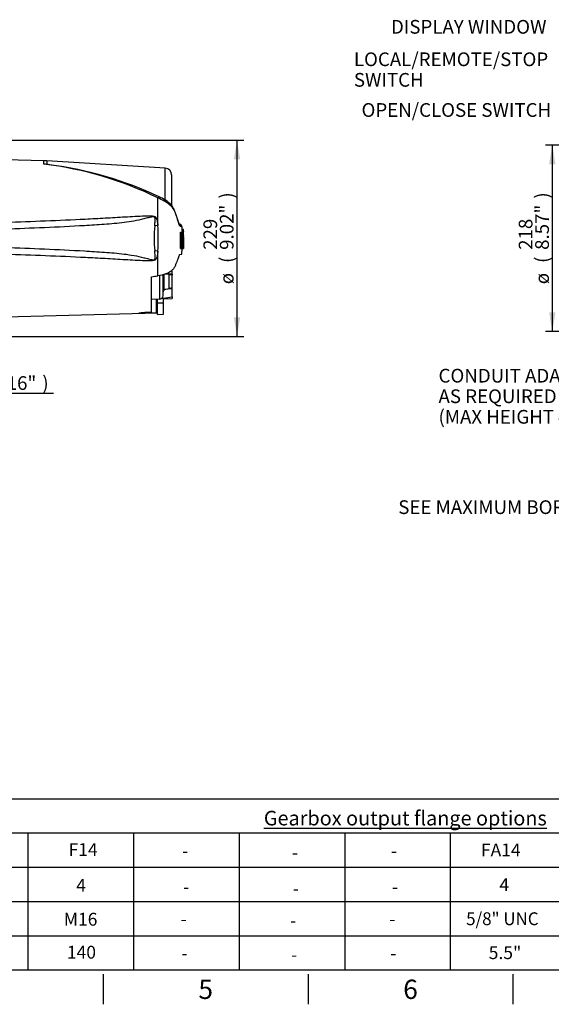
# Paper-space layout 'Sheet1' of a CAD drawing. Units: millimetres. Extents: x 0 to 2970, y 0 to 2100.
# Drawn here: x 924 to 1545, y 35 to 1185 of the extents above; entities that cross this region are included whole.
import ezdxf
from ezdxf.enums import TextEntityAlignment as Align
from ezdxf.lldxf.tags import DXFTag

# ---------------------------------------------------------------- set-up
doc = ezdxf.new("R2010")
doc.units = ezdxf.units.MM
doc.header["$LTSCALE"] = 5
for name, color, linetype in [('Default', 7, 'Continuous'), ('tangent', 7, 'Continuous'), ('TSH-1', 7, 'Continuous'), ('visible', 7, 'Continuous')]:
    doc.layers.add(name, color=color, linetype=linetype)
doc.styles.add('SEACAD_Arial', font='arial.ttf')
tags = doc.linetypes.add('HIDDEN2', pattern=[4.7625, 3.175, -1.5875]).pattern_tags.tags
tags[6:7] = [DXFTag(74, 4), DXFTag(75, 0), DXFTag(340, '0'), DXFTag(46, 0.0), DXFTag(50, 0.0), DXFTag(44, 0.0), DXFTag(45, 0.0)]
tags[4:5] = [DXFTag(74, 4), DXFTag(75, 0), DXFTag(340, '0'), DXFTag(46, 0.0), DXFTag(50, 0.0), DXFTag(44, 0.0), DXFTag(45, 0.0)]
doc.dimstyles.new('ISO-InstDr', dxfattribs={"dimtxt": 16, "dimasz": 22.4, "dimexe": 8, "dimexo": 8, "dimgap": 4, "dimtad": 1, "dimdec": 0, "dimzin": 0, "dimdsep": 46, "dimtxsty": 'SEACAD_Arial', "dimblk1": '_SE_FILLED', "dimblk2": '_SE_FILLED', "dimsah": 1, "dimcen": 8, "dimadec": 0, "dimazin": 0, "dimtfac": 0.5, "dimtofl": 0, "dimtmove": 0, "dimatfit": 3, "dimfxl": 1, "dimtzin": 0, "dimarcsym": 0})

# ---------------------------------------------------------------- blocks, each defined once
blk = doc.blocks.new('SEANNOT_GROUP61')
at = {"layer": 'Default', "color": 7, "linetype": 'Continuous', "style": 'SEACAD_Arial'}
blk.add_text('-', height=15, dxfattribs=at).set_placement((1111.9, 142.1), align=Align.TOP_LEFT)
blk = doc.blocks.new('SEANNOT_GROUP62')
at = {"layer": 'Default', "color": 7, "linetype": 'Continuous', "style": 'SEACAD_Arial'}
blk.add_text('-', height=15, dxfattribs=at).set_placement((1112.9, 102.2), align=Align.TOP_LEFT)
blk = doc.blocks.new('SEANNOT_GROUP63')
at = {"layer": 'Default', "color": 7, "linetype": 'Continuous', "style": 'SEACAD_Arial'}
blk.add_text('-', height=15, dxfattribs=at).set_placement((1113.8, 221.6), align=Align.TOP_LEFT)
blk = doc.blocks.new('SEANNOT_GROUP64')
at = {"layer": 'Default', "color": 7, "linetype": 'Continuous', "style": 'SEACAD_Arial'}
blk.add_text('-', height=15, dxfattribs=at).set_placement((1114.9, 179.6), align=Align.TOP_LEFT)
blk = doc.blocks.new('SEANNOT_GROUP65')
at = {"layer": 'Default', "color": 7, "linetype": 'Continuous', "style": 'SEACAD_Arial'}
blk.add_text('-', height=15, dxfattribs=at).set_placement((1239.9, 140.4), align=Align.TOP_LEFT)
blk = doc.blocks.new('SEANNOT_GROUP66')
at = {"layer": 'Default', "color": 7, "linetype": 'Continuous', "style": 'SEACAD_Arial'}
blk.add_text('-', height=15, dxfattribs=at).set_placement((1240.9, 100.5), align=Align.TOP_LEFT)
blk = doc.blocks.new('SEANNOT_GROUP67')
at = {"layer": 'Default', "color": 7, "linetype": 'Continuous', "style": 'SEACAD_Arial'}
blk.add_text('-', height=15, dxfattribs=at).set_placement((1241.9, 219.8), align=Align.TOP_LEFT)
blk = doc.blocks.new('SEANNOT_GROUP68')
at = {"layer": 'Default', "color": 7, "linetype": 'Continuous', "style": 'SEACAD_Arial'}
blk.add_text('-', height=15, dxfattribs=at).set_placement((1242.9, 177.8), align=Align.TOP_LEFT)
blk = doc.blocks.new('SEANNOT_GROUP69')
at = {"layer": 'Default', "color": 7, "linetype": 'Continuous', "style": 'SEACAD_Arial'}
blk.add_text('-', height=15, dxfattribs=at).set_placement((1355.6, 142.1), align=Align.TOP_LEFT)
blk = doc.blocks.new('SEANNOT_GROUP70')
at = {"layer": 'Default', "color": 7, "linetype": 'Continuous', "style": 'SEACAD_Arial'}
blk.add_text('-', height=15, dxfattribs=at).set_placement((1356.7, 102.2), align=Align.TOP_LEFT)
blk = doc.blocks.new('SEANNOT_GROUP71')
at = {"layer": 'Default', "color": 7, "linetype": 'Continuous', "style": 'SEACAD_Arial'}
blk.add_text('-', height=15, dxfattribs=at).set_placement((1357.6, 221.6), align=Align.TOP_LEFT)
blk = doc.blocks.new('SEANNOT_GROUP72')
at = {"layer": 'Default', "color": 7, "linetype": 'Continuous', "style": 'SEACAD_Arial'}
blk.add_text('-', height=15, dxfattribs=at).set_placement((1358.7, 179.6), align=Align.TOP_LEFT)
blk = doc.blocks.new('SEANNOT_GROUP85')
at = {"layer": 'Default', "color": 7, "linetype": 'Continuous', "style": 'SEACAD_Arial'}
blk.add_text('4', height=15, dxfattribs=at).set_placement((990.1, 181.4), align=Align.TOP_LEFT)
blk = doc.blocks.new('SEANNOT_GROUP86')
at = {"layer": 'Default', "color": 7, "linetype": 'Continuous', "style": 'SEACAD_Arial'}
blk.add_text('M16', height=15, dxfattribs=at).set_placement((975.5, 141.8), align=Align.TOP_LEFT)
blk = doc.blocks.new('SEANNOT_GROUP87')
at = {"layer": 'Default', "color": 7, "linetype": 'Continuous', "style": 'SEACAD_Arial'}
blk.add_text('140', height=15, dxfattribs=at).set_placement((979.1, 103.3), align=Align.TOP_LEFT)
blk = doc.blocks.new('SEANNOT_GROUP88')
at = {"layer": 'Default', "color": 7, "linetype": 'Continuous', "style": 'SEACAD_Arial'}
blk.add_text('F14', height=15, dxfattribs=at).set_placement((981.1, 223.1), align=Align.TOP_LEFT)
blk = doc.blocks.new('SEANNOT_GROUP89')
at = {"layer": 'Default', "color": 7, "linetype": 'Continuous', "style": 'SEACAD_Arial'}
blk.add_text('4', height=15, dxfattribs=at).set_placement((1484.2, 182.1), align=Align.TOP_LEFT)
blk = doc.blocks.new('SEANNOT_GROUP90')
at = {"layer": 'Default', "color": 7, "linetype": 'Continuous', "style": 'SEACAD_Arial', "width": 0.965}
blk.add_text('5/8" UNC', height=15, dxfattribs=at).set_placement((1445.4, 142.4), align=Align.TOP_LEFT)
blk = doc.blocks.new('SEANNOT_GROUP91')
at = {"layer": 'Default', "color": 7, "linetype": 'Continuous', "style": 'SEACAD_Arial'}
blk.add_text('5.5"', height=15, dxfattribs=at).set_placement((1471.7, 102.8), align=Align.TOP_LEFT)
blk = doc.blocks.new('SEANNOT_GROUP92')
at = {"layer": 'Default', "color": 7, "linetype": 'Continuous', "style": 'SEACAD_Arial'}
blk.add_text('FA14', height=15, dxfattribs=at).set_placement((1462.6, 222.7), align=Align.TOP_LEFT)
blk = doc.blocks.new('SE2')
at = {"layer": 'tangent', "color": 7, "linetype": 'Continuous'}
for p, q in [((952.2, 1015.8), (952.2, 1019.8)), ((955.7, 1019.6), (955.7, 1015.6)), ((1093.9, 973.9), (1093.9, 1011.2)), ((1085.4, 944.3), (1085.4, 976.4)), ((1085.4, 944.3), (1081.7, 944)), ((1115, 936.5), (1114.7, 936.5)), ((1115.5, 929.3), (1115.5, 929.3)), ((1085.4, 914.3), (1081.7, 914.6)), ((1085.4, 885.5), (1085.4, 914.3)), ((1087.3, 885.9), (1087.3, 858.3)), ((1092.9, 869.4), (1092.9, 887.2)), ((1102, 886.3), (1098.5, 886.6)), ((1083.8, 842.3), (1083.8, 858.4)), ((1085, 854.1), (1092, 853.9)), ((1070, 841.9), (1071, 842.9)), ((1076.1, 843), (1077, 842.1))]:
    blk.add_line(p, q, dxfattribs=at)
for centre, radius, start, end in [((903.3, 605.1), 413.6, 63.869, 83.1987), ((1056.9, 910.3), 72, 60.4105, 66.6672), ((1040.5, 882), 104.8, 59.7407, 60.2548), ((1073.4, 937.3), 40.4, 46.9975, 60.511), ((1257.7, 929.3), 176.6, 175.2231, 184.7769), ((860.6, 929.3), 225.3, 356.1878, 3.8122), ((1097.3, 897.5), 47.9, 70.0674, 72.1143)]:
    blk.add_arc(centre, radius, start, end, dxfattribs=at)
for centre, major_axis, ratio, start_param, end_param in [((1085.3, 974.5), (-1.44, -3.19), 0.230399, 3.135644, 4.183574), ((1091.7, 971.2), (-1.84, -2.98), 0.077126, 3.142441, 4.142555), ((1092.4, 970.8), (-1.87, -2.96), 0.04916, 3.136182, 4.131974), ((1098.5, 965.7), (-2.68, -2.25), 0.310186, 2.416901, 3.156259)]:
    blk.add_ellipse(centre, major_axis=major_axis, ratio=ratio, start_param=start_param, end_param=end_param, dxfattribs=at)
for points, knots in [([(1112, 943.1), (1111.9, 943.2), (1111.7, 943.3), (1111.4, 943.5), (1111.3, 943.6), (1111.1, 943.8), (1111, 944), (1110.6, 944.8), (1110.2, 945.6), (1109.6, 947.5), (1109.2, 948.7), (1108.6, 950.7), (1108.4, 951.4), (1108, 952.8), (1107.7, 953.5), (1107, 955.7), (1106.5, 957.1), (1105.7, 959.3), (1105.4, 960), (1104.8, 961.4), (1104.5, 962.2), (1103.9, 963.2), (1103.7, 963.5), (1103.2, 964.1), (1102.9, 964.4), (1102.3, 965.2), (1102.1, 965.5), (1101.5, 966.2), (1101.2, 966.5), (1100.9, 966.8)], [0, 0, 0, 0, 0.125, 0.125, 0.1875, 0.1875, 0.25, 0.25, 0.375, 0.375, 0.5, 0.5, 0.5625, 0.5625, 0.625, 0.625, 0.75, 0.75, 0.8125, 0.8125, 0.875, 0.875, 0.90625, 0.90625, 0.9375, 0.9375, 0.96875, 0.96875, 1, 1, 1, 1]), ([(1081.7, 944), (1081.9, 945.9), (1082.1, 947.8), (1082.3, 950.7), (1082.3, 951.7), (1082.1, 953.1), (1082, 953.6), (1081.5, 954.1), (1081.2, 954.2), (1080.8, 954.3), (1080.5, 954.4), (1079.8, 954.4), (1079.3, 954.3), (1078.3, 954.2), (1077.9, 954.1), (1076.4, 953.8), (1075.5, 953.6), (1072.7, 952.9), (1070.8, 952.4), (1065.1, 950.9), (1061.3, 950.1), (1053.7, 948.6), (1049.9, 948.1), (1038.4, 946.7), (1030.6, 946.1), (1015.1, 945), (1007.4, 944.5), (968.6, 942.2), (937.6, 941), (906.6, 939.9)], [0, 0, 0, 0, 0.03125, 0.03125, 0.046875, 0.046875, 0.054687, 0.054687, 0.058594, 0.058594, 0.0625, 0.0625, 0.070312, 0.070312, 0.078125, 0.078125, 0.09375, 0.09375, 0.125, 0.125, 0.1875, 0.1875, 0.25, 0.25, 0.375, 0.375, 0.5, 0.5, 1, 1, 1, 1]), ([(907.6, 948), (938.7, 949.1), (969.7, 950.3), (1008.4, 952.2), (1016.2, 952.6), (1031.6, 953.5), (1039.4, 953.9), (1054.9, 954.8), (1062.6, 955.3), (1072.3, 955.6), (1074.3, 955.6), (1077.2, 955.6), (1078.1, 955.6), (1080.1, 955.4), (1081.1, 955.3), (1082.3, 954.5), (1082.7, 954.2), (1083.2, 953.4), (1083.4, 953), (1084, 951.7), (1084.2, 950.8), (1084.9, 948), (1085.2, 946.2), (1085.4, 944.3)], [0, 0, 0, 0, 0.5, 0.5, 0.625, 0.625, 0.75, 0.75, 0.875, 0.875, 0.90625, 0.90625, 0.921875, 0.921875, 0.9375, 0.9375, 0.945312, 0.945312, 0.953125, 0.953125, 0.96875, 0.96875, 1, 1, 1, 1]), ([(906.6, 918.7), (937.6, 917.6), (968.7, 916.4), (1007.4, 914.1), (1015.2, 913.6), (1030.7, 912.5), (1038.4, 911.9), (1049.9, 910.5), (1053.8, 909.9), (1061.4, 908.5), (1065.2, 907.6), (1070.8, 906.2), (1072.7, 905.7), (1075.6, 905), (1076.5, 904.8), (1078, 904.5), (1078.4, 904.4), (1079.4, 904.2), (1079.9, 904.2), (1080.9, 904.2), (1081.4, 904.4), (1082, 905.1), (1082.1, 905.6), (1082.3, 907), (1082.2, 908), (1082.1, 910.8), (1081.9, 912.7), (1081.7, 914.6)], [0, 0, 0, 0, 0.5, 0.5, 0.625, 0.625, 0.75, 0.75, 0.8125, 0.8125, 0.875, 0.875, 0.90625, 0.90625, 0.921875, 0.921875, 0.929688, 0.929688, 0.9375, 0.9375, 0.945313, 0.945313, 0.953125, 0.953125, 0.96875, 0.96875, 1, 1, 1, 1]), ([(1085.4, 914.3), (1085.2, 912.5), (1084.9, 910.6), (1084.3, 907.9), (1084, 907), (1083.5, 905.7), (1083.3, 905.3), (1082.8, 904.5), (1082.4, 904.1), (1081.2, 903.4), (1080.2, 903.2), (1078.3, 903), (1077.3, 903), (1074.4, 902.9), (1072.4, 903), (1062.7, 903.3), (1055, 903.7), (1039.5, 904.6), (1031.8, 905.1), (1016.2, 906), (1008.5, 906.4), (969.7, 908.3), (938.7, 909.5), (907.6, 910.6)], [0, 0, 0, 0, 0.03125, 0.03125, 0.046875, 0.046875, 0.054688, 0.054688, 0.0625, 0.0625, 0.078125, 0.078125, 0.09375, 0.09375, 0.125, 0.125, 0.25, 0.25, 0.375, 0.375, 0.5, 0.5, 1, 1, 1, 1])]:
    blk.add_open_spline(points, degree=3, knots=knots, dxfattribs=at)
at = {"layer": 'visible', "color": 7, "linetype": 'Continuous'}
for p, q in [((952.2, 1019.8), (907.6, 1020.9)), ((1093.9, 1011.2), (955.7, 1019.6)), ((1101.5, 1003.3), (1101.5, 967.6)), ((1094.2, 973.7), (1093.5, 974.2)), ((1111.5, 945.7), (1110.1, 946.2)), ((1111.7, 917.5), (1111.8, 936.6)), ((1111.8, 936.6), (1113.3, 936.6)), ((1112.6, 936.6), (1113.2, 936.6)), ((1113.2, 936.6), (1113.1, 936.6)), ((1113.2, 917.5), (1113.3, 936.6)), ((1113.3, 936.6), (1113.7, 936.6)), ((1113.5, 939.4), (1115, 939.4)), ((1113.5, 939.4), (1113.6, 936.9)), ((1113.5, 936.9), (1115, 936.9)), ((1113.7, 936.6), (1113.8, 934.3)), ((1113.8, 936.6), (1114.1, 936.6)), ((1114.6, 936.6), (1113.8, 936.6)), ((1114.1, 932.4), (1114, 932.4)), ((1114.1, 936.6), (1114.1, 932.8)), ((1114.6, 936.6), (1114.6, 936.6)), ((1115.2, 939.4), (1115, 939.4)), ((1115, 939.4), (1115.1, 936.9)), ((1115.1, 936.9), (1115, 936.9)), ((1115, 936.5), (1115, 933.1)), ((1115, 933.1), (1115.1, 933.1)), ((1115.2, 937.3), (1115.2, 939.4)), ((1115.3, 936.9), (1115.2, 936.9)), ((1115.2, 922.6), (1115.3, 932.7)), ((1115.3, 933.5), (1115.3, 936.5)), ((1115.3, 933.1), (1115.3, 933.1)), ((1115.5, 929.3), (1115.4, 933.7)), ((1113.8, 927.1), (1114.2, 927.1)), ((1114.5, 927.1), (1114.8, 927.1)), ((1115.3, 921.1), (1115.2, 921)), ((1115.2, 918.2), (1115.3, 920.7)), ((1115.3, 923.1), (1115.5, 929.2)), ((1115.5, 929.3), (1115.5, 929.2)), ((1115.5, 929.2), (1115.5, 929.3)), ((1115.5, 929.3), (1115.5, 929.3)), ((1111.1, 910.5), (1113.5, 910.8)), ((1111.7, 917.5), (1113.2, 917.5)), ((1113, 917.5), (1113.1, 917.5)), ((1113.6, 917.5), (1113.2, 917.5)), ((1113.5, 910.8), (1113.7, 917.5)), ((1113.7, 917.5), (1114.5, 917.5)), ((1114.5, 917.5), (1114.5, 917.5)), ((1114.5, 917.5), (1115.2, 917.5)), ((1114.6, 917.5), (1115.1, 917.5)), ((1115.1, 917.6), (1115.2, 917.8)), ((1091.5, 862.3), (1091.5, 886.8)), ((1098.5, 887.3), (1094.2, 887.6)), ((1102, 887.5), (1094.4, 887.6)), ((1098.5, 870.6), (1098.5, 887.3)), ((1098.5, 887), (1102, 886.7)), ((1099.5, 886.9), (1102, 887)), ((1102, 887.5), (1102, 892.1)), ((1102, 887.5), (1102, 887)), ((1102, 886.7), (1102, 886.3)), ((1102, 871.9), (1102, 886.3)), ((1078, 843.1), (1078, 884.5)), ((1092.9, 869.4), (1098.5, 870.6)), ((1102, 870.2), (1092.9, 869.4)), ((1092.9, 869.4), (1092.9, 869.4)), ((1098.5, 871.1), (1102, 871.9)), ((1102, 870.2), (1102, 871.5)), ((1102, 860.5), (1102, 870.2)), ((1078, 858.6), (1087.3, 858.3)), ((1085, 854.1), (1085, 858.4)), ((1085, 840.3), (1085, 854.1)), ((1102, 860.5), (1089.3, 858.7)), ((1092, 853.9), (1092, 859.1)), ((1092, 858.7), (1102, 859.1)), ((1092, 840.7), (1092, 853.9)), ((1102, 861.1), (1102, 859.1)), ((907.6, 837.6), (1085, 842.3)), ((1077, 842.1), (1070, 841.9)), ((1071, 842.9), (1076.1, 843)), ((1076.1, 843), (1078, 843.1)), ((1078, 842.1), (1077, 842.1)), ((1078, 842.6), (1078, 842.1)), ((1085, 840.3), (1092, 840.7))]:
    blk.add_line(p, q, dxfattribs=at)
at = {"layer": 'visible', "color": 7, "linetype": 'HIDDEN2'}
blk.add_line((1139.1, 924.8), (1139.1, 924.9), dxfattribs=at)
at = {"layer": 'visible', "color": 7, "linetype": 'Continuous'}
for centre, radius, start, end in [((949.6, 919.8), 100, 86.5306, 88.4999), ((947.8, 929.8), 86.1, 84.7234, 87.0144), ((903.1, 604), 414.9, 82.2724, 82.7145), ((902.9, 586.2), 432.6, 64.8399, 82.5653), ((1093.5, 1003.3), 8, 0, 86.5306), ((1061.4, 921.2), 62, 58.7769, 65.8057), ((1080.3, 949.9), 27.6, 40.857, 59.5696), ((1108.6, 943), 3.48, 1.3555, 62.0148), ((1095.1, 901.8), 46.9, 69.5868, 70.9755), ((1110.3, 942.6), 3.33, 359.9824, 61.1646), ((1116.2, 936.7), 2.74, 174.6643, 180.2327), ((1136.8, 929.4), 23, 172.513, 181.0277), ((1143.2, 930.7), 29.2, 168.2844, 187.1371), ((1145.6, 929.7), 31.2, 173.4433, 184.7468), ((1084.5, 930.6), 30.7, 11.3276, 11.3306), ((1071.5, 929.4), 43.3, 357.0004, 5.135), ((1084.5, 930.6), 30.7, 353.4337, 10.6425), ((1117.7, 936.7), 2.74, 174.6789, 183.0465), ((1112.1, 932.8), 3.08, 358.5955, 6.054), ((1120.3, 937.3), 5.06, 179.9815, 184.5134), ((1108.9, 936.5), 6.39, 0.2048, 3.7932), ((862.1, 929.6), 253.3, 359.423, 1.5859), ((1110, 933.3), 5.31, 357.5088, 1.8224), ((1119.9, 932.8), 4.64, 176.8166, 181.7574), ((1146.9, 924.2), 32.5, 174.9291, 185.763), ((1080.9, 924), 34.2, 349.4412, 5.1081), ((1072.3, 925.2), 42.5, 354.2263, 2.521), ((1132.9, 921.8), 17.7, 177.359, 182.6665), ((1111.1, 921), 4.13, 356.7868, 2.3407), ((1080.9, 924), 34.2, 349.043, 349.0461), ((1105.9, 918.3), 9.33, 356.5651, 359.0126), ((1087.5, 862.3), 4, 268, 0), ((1094.3, 866.9), 2.83, 119.5149, 179.298), ((1084.8, 809.2), 33.1, 89.6575, 91.7439)]:
    blk.add_arc(centre, radius, start, end, dxfattribs=at)
for centre, major_axis, ratio, start_param, end_param in [((825.3, 916.5), (667.5, 69.4), 0.092954, -1.192301, -1.180196), ((-3073.7, 929.4), (5611.5, -0.1), 0.023101, -0.737953, -0.736417)]:
    blk.add_ellipse(centre, major_axis=major_axis, ratio=ratio, start_param=start_param, end_param=end_param, dxfattribs=at)
for points, knots in [([(1110, 946.2), (1110, 946.2), (1110.1, 946.1), (1110.3, 946), (1110.5, 945.8), (1110.5, 945.8), (1110.2, 946.3), (1109.9, 947.1), (1109.5, 948.4), (1109, 949.9), (1108.4, 952), (1107.6, 954.6), (1106.6, 957.6), (1105.5, 960.5), (1104.4, 963.1), (1103.1, 965.3), (1102, 967), (1101.3, 967.8), (1101.1, 968)], [0.053643, 0.053643, 0.053643, 0.053643, 0.0709143, 0.1221255, 0.1857324, 0.241033, 0.2990055, 0.3547861, 0.4101803, 0.4636364, 0.5304448, 0.6079712, 0.7019989, 0.791444, 0.8598744, 0.9235671, 0.9828488, 1, 1, 1, 1]), ([(1113.8, 934.3), (1113.8, 934.5), (1113.8, 934.6), (1113.8, 934.8), (1113.8, 934.9), (1113.8, 935.1), (1113.8, 935.2), (1113.8, 935.4), (1113.8, 935.5), (1113.8, 935.7), (1113.8, 935.8), (1113.9, 936), (1113.9, 936.1), (1113.9, 936.4), (1113.9, 936.5), (1114, 936.6), (1114, 936.6), (1114.1, 936.6)], [0, 0, 0, 0, 0.0625, 0.0625, 0.125, 0.125, 0.1875, 0.1875, 0.25, 0.25, 0.375, 0.375, 0.5, 0.5, 0.75, 0.75, 1, 1, 1, 1]), ([(1114.1, 932.4), (1114.1, 932.4), (1114.1, 932.5), (1114.1, 932.6), (1114.1, 932.7), (1114.1, 932.8)], [0, 0, 0, 0, 0.5, 0.5, 1, 1, 1, 1]), ([(1114.2, 927.1), (1114.2, 926.5), (1114.2, 925.9), (1114.2, 924.7), (1114.2, 924.1), (1114.2, 922.9), (1114.2, 922.3), (1114.2, 921.5), (1114.2, 921.2), (1114.2, 920.6), (1114.2, 920.3), (1114.2, 919.9), (1114.2, 919.8), (1114.2, 919.6), (1114.2, 919.4), (1114.2, 919.2), (1114.2, 919.1), (1114.2, 918.9), (1114.2, 918.8), (1114.2, 918.6), (1114.2, 918.5), (1114.3, 918.3), (1114.3, 918.3), (1114.3, 918.1), (1114.3, 918), (1114.3, 917.8), (1114.3, 917.8), (1114.4, 917.7), (1114.4, 917.6), (1114.4, 917.6), (1114.4, 917.5), (1114.5, 917.5), (1114.5, 917.5), (1114.5, 917.5)], [0, 0, 0, 0, 0.125, 0.125, 0.25, 0.25, 0.375, 0.375, 0.4375, 0.4375, 0.5, 0.5, 0.53125, 0.53125, 0.5625, 0.5625, 0.59375, 0.59375, 0.625, 0.625, 0.65625, 0.65625, 0.6875, 0.6875, 0.75, 0.75, 0.8125, 0.8125, 0.875, 0.875, 0.9375, 0.9375, 0.9632671, 0.9632671, 0.9632671, 0.9632671]), ([(1115.1, 922.7), (1115.1, 922.4), (1115.1, 922), (1115.1, 921.3), (1115.1, 921), (1115.1, 920.3), (1115.1, 920), (1115.1, 919.4), (1115.1, 919.1), (1115.1, 918.8), (1115.1, 918.7), (1115.1, 918.4), (1115.1, 918.3), (1115.1, 918.1), (1115.1, 917.9), (1115.1, 917.7), (1115.1, 917.7), (1115.1, 917.6), (1115.1, 917.6), (1115.1, 917.5), (1115.1, 917.5), (1115.1, 917.6)], [0, 0, 0, 0, 0.125, 0.125, 0.25, 0.25, 0.375, 0.375, 0.5, 0.5, 0.5625, 0.5625, 0.625, 0.625, 0.75, 0.75, 0.8125, 0.8125, 0.875, 0.875, 1, 1, 1, 1]), ([(1115.4, 927.1), (1115.4, 926.5), (1115.4, 925.9), (1115.4, 924.7), (1115.3, 924.1), (1115.3, 922.9), (1115.3, 922.3), (1115.3, 921.4), (1115.3, 921.1), (1115.3, 920.6), (1115.3, 920.3), (1115.3, 919.9), (1115.3, 919.8), (1115.3, 919.5), (1115.3, 919.4), (1115.2, 919.2), (1115.2, 919), (1115.2, 918.8), (1115.2, 918.7), (1115.2, 918.6), (1115.2, 918.5), (1115.2, 918.3), (1115.2, 918.3), (1115.2, 918.1), (1115.2, 918), (1115.2, 917.8), (1115.2, 917.8), (1115.2, 917.7), (1115.2, 917.6), (1115.2, 917.6), (1115.2, 917.5), (1115.2, 917.5), (1115.2, 917.5), (1115.2, 917.5)], [0, 0, 0, 0, 0.125, 0.125, 0.25, 0.25, 0.375, 0.375, 0.4375, 0.4375, 0.5, 0.5, 0.53125, 0.53125, 0.5625, 0.5625, 0.59375, 0.59375, 0.625, 0.625, 0.65625, 0.65625, 0.6875, 0.6875, 0.75, 0.75, 0.8125, 0.8125, 0.875, 0.875, 0.9375, 0.9375, 0.9628268, 0.9628268, 0.9628268, 0.9628268]), ([(1111.1, 910.5), (1111, 910.5), (1110.8, 910.4), (1110.6, 910), (1110.5, 909.8), (1110.3, 909.5), (1110.2, 909.3), (1109.9, 908.6), (1109.7, 908), (1109.2, 906.7), (1108.9, 905.9), (1108.6, 905.1)], [0, 0, 0, 0, 0.25, 0.25, 0.375, 0.375, 0.5, 0.5, 0.75, 0.75, 1, 1, 1, 1]), ([(1113.6, 917.5), (1113.6, 917.5), (1113.6, 917.6), (1113.6, 917.7), (1113.7, 917.8), (1113.7, 917.9)], [0, 0, 0, 0, 0.5, 0.5, 1, 1, 1, 1]), ([(1108.6, 905.1), (1107.9, 902.9), (1107.1, 900.7), (1105.7, 897.5), (1105.2, 896.4), (1104.3, 894.8), (1104, 894.3), (1103.2, 893.2), (1102.7, 892.8), (1101.8, 891.8), (1101.3, 891.3), (1100.2, 890.4), (1099.6, 890), (1097.6, 888.9), (1096.2, 888.3), (1091.8, 886.7), (1088.6, 886), (1085.4, 885.5)], [0, 0, 0, 0, 0.25, 0.25, 0.375, 0.375, 0.4375, 0.4375, 0.5, 0.5, 0.5625, 0.5625, 0.625, 0.625, 0.75, 0.75, 1, 1, 1, 1]), ([(1070, 841.9), (1068.4, 841.9), (1066.8, 841.9), (1064.8, 841.9), (1064.2, 841.9), (1063.4, 842), (1063.2, 842), (1063.5, 842.2), (1064, 842.3), (1065, 842.4), (1065.7, 842.5), (1067.8, 842.7), (1069.4, 842.8), (1071, 842.9)], [0, 0, 0, 0, 0.25, 0.25, 0.375, 0.375, 0.5, 0.5, 0.625, 0.625, 0.75, 0.75, 1, 1, 1, 1])]:
    blk.add_open_spline(points, degree=3, knots=knots, dxfattribs=at)
for points in [[(1110.1, 946.1), (1110.1, 946.2), (1110.1, 946.2), (1110, 946.2)], [(1113.7, 939.4), (1113.7, 941), (1113.7, 942.1), (1113.6, 942.6)], [(1115.1, 932.7), (1115.2, 929.4), (1115.2, 926), (1115.1, 922.7)], [(1113.8, 929), (1113.8, 925.3), (1113.7, 921.6), (1113.7, 917.9)]]:
    blk.add_open_spline(points, degree=3, dxfattribs=at)
blk = doc.blocks.new('DMBLK1053')
at = {"layer": 'Default', "linetype": 'Continuous'}
for points in [[(1181.6, 1021.4), (1177.8, 1043.8), (1174.1, 1021.4)], [(1181.6, 837.2), (1174.1, 837.2), (1177.8, 814.8)]]:
    blk.add_hatch(color=7, dxfattribs=at).paths.add_polyline_path(points)
at = {"layer": 'Default', "color": 7, "linetype": 'Continuous'}
for p, q in [((902, 1043.8), (1185.8, 1043.8)), ((1177.8, 814.8), (1177.8, 1043.8)), ((905.4, 814.8), (1185.8, 814.8))]:
    blk.add_line(p, q, dxfattribs=at)
at = {"layer": 'Default', "color": 7, "linetype": 'Continuous', "style": 'SEACAD_Arial'}
for s, p in [(')', (1157.8, 975.6)), ('9.02"', (1157.8, 915.8)), ('229', (1138.6, 915.8)), ('(', (1157.8, 900.5)), ('ø', (1157.8, 875.7))]:
    blk.add_text(s, height=16, rotation=90, dxfattribs=at).set_placement(p, align=Align.TOP_LEFT)
blk = doc.blocks.new('_SE_FILLED')
at = {"color": 0}
blk.add_line((0, 0), (-1, 0), dxfattribs=at)
blk.add_solid([(0, 0), (-1, -0.1665), (-1, 0.1665), (0, 0)], dxfattribs=at)
blk = doc.blocks.new('SEANNOT_GROUP101')
at = {"layer": 'Default', "linetype": 'Continuous'}
blk.add_hatch(color=7, dxfattribs=at).paths.add_polyline_path([(1884.4, 908.3), (1904.1, 897), (1889.1, 914.1)])
at = {"layer": 'Default', "color": 7, "linetype": 'Continuous'}
blk.add_line((1610.7, 1138.3), (1562.7, 1138.3), dxfattribs=at)
blk.add_lwpolyline([(1610.7, 1138.3), (1904.1, 897)], dxfattribs=at)
at = {"layer": 'Default', "color": 7, "linetype": 'Continuous', "style": 'SEACAD_Arial'}
for s, p in [('LOCAL/REMOTE/STOP', (1314.3, 1146.3)), ('SWITCH', (1314.3, 1122.3))]:
    blk.add_text(s, height=16, dxfattribs=at).set_placement(p, align=Align.TOP_LEFT)
blk = doc.blocks.new('SEANNOT_GROUP102')
at = {"layer": 'Default', "linetype": 'Continuous'}
blk.add_hatch(color=7, dxfattribs=at).paths.add_polyline_path([(1820.3, 907.9), (1839.9, 896.6), (1825, 913.7)])
at = {"layer": 'Default', "color": 7, "linetype": 'Continuous'}
blk.add_line((1617.9, 1079.1), (1569.9, 1079.1), dxfattribs=at)
blk.add_lwpolyline([(1617.9, 1079.1), (1839.9, 896.6)], dxfattribs=at)
at = {"layer": 'Default', "color": 7, "linetype": 'Continuous', "style": 'SEACAD_Arial'}
blk.add_text('OPEN/CLOSE SWITCH', height=16, dxfattribs=at).set_placement((1323.2, 1087.1), align=Align.TOP_LEFT)
blk = doc.blocks.new('SEANNOT_GROUP103')
at = {"layer": 'Default', "linetype": 'Continuous'}
blk.add_hatch(color=7, dxfattribs=at).paths.add_polyline_path([(1844.7, 1001.4), (1864.9, 991.2), (1849.1, 1007.5)])
at = {"layer": 'Default', "color": 7, "linetype": 'Continuous'}
blk.add_line((1611.9, 1176.2), (1563.9, 1176.2), dxfattribs=at)
blk.add_lwpolyline([(1611.9, 1176.2), (1864.9, 991.2)], dxfattribs=at)
at = {"layer": 'Default', "color": 7, "linetype": 'Continuous', "style": 'SEACAD_Arial'}
blk.add_text('DISPLAY WINDOW', height=16, dxfattribs=at).set_placement((1357.6, 1184.2), align=Align.TOP_LEFT)
blk = doc.blocks.new('SEANNOT_GROUP104')
at = {"layer": 'Default', "linetype": 'Continuous'}
blk.add_hatch(color=7, dxfattribs=at).paths.add_polyline_path([(1727.7, 768.8), (1745.2, 783.3), (1724, 775.2)])
at = {"layer": 'Default', "color": 7, "linetype": 'Continuous'}
blk.add_line((1720.6, 768.9), (1672.6, 768.9), dxfattribs=at)
blk.add_lwpolyline([(1720.6, 768.9), (1745.2, 783.3)], dxfattribs=at)
at = {"layer": 'Default', "color": 7, "linetype": 'Continuous', "style": 'SEACAD_Arial'}
for s, p in [('CONDUIT ADAPTERS ', (1413.1, 776.9)), ('AS REQUIRED', (1413.1, 752.9)), ('(MAX HEIGHT 40.00mm)', (1413.1, 728.9))]:
    blk.add_text(s, height=16, dxfattribs=at).set_placement(p, align=Align.TOP_LEFT)
blk = doc.blocks.new('DMBLK1060')
at = {"layer": 'Default', "linetype": 'Continuous'}
for points in [[(1542.3, 1015.8), (1549.7, 1015.8), (1546, 1038.2)], [(1542.3, 842.8), (1546, 820.4), (1549.7, 842.8)]]:
    blk.add_hatch(color=7, dxfattribs=at).paths.add_polyline_path(points)
at = {"layer": 'Default', "color": 7, "linetype": 'Continuous'}
for p, q in [((1688.5, 1038.2), (1538, 1038.2)), ((1546, 1038.2), (1546, 820.4)), ((1688.3, 820.4), (1538, 820.4))]:
    blk.add_line(p, q, dxfattribs=at)
at = {"layer": 'Default', "color": 7, "linetype": 'Continuous', "style": 'SEACAD_Arial'}
for s, p in [(')', (1526, 975.6)), ('8.57"', (1526, 915.8)), ('218', (1506.8, 915.8)), ('(', (1526, 900.5)), ('ø', (1526, 875.7))]:
    blk.add_text(s, height=16, rotation=90, dxfattribs=at).set_placement(p, align=Align.TOP_LEFT)
blk = doc.blocks.new('SEANNOT_GROUP110')
at = {"layer": 'Default', "linetype": 'Continuous'}
blk.add_hatch(color=7, dxfattribs=at).paths.add_polyline_path([(1877.8, 625.7), (1899.2, 633.2), (1876.5, 633.1)])
at = {"layer": 'Default', "color": 7, "linetype": 'Continuous'}
blk.add_line((1796.8, 615.4), (1748.8, 615.4), dxfattribs=at)
blk.add_lwpolyline([(1796.8, 615.4), (1899.2, 633.2)], dxfattribs=at)
at = {"layer": 'Default', "color": 7, "linetype": 'Continuous', "style": 'SEACAD_Arial'}
blk.add_text('SEE MAXIMUM BORE & KEY TABLE', height=16, dxfattribs=at).set_placement((1366.1, 623.4), align=Align.TOP_LEFT)
blk = doc.blocks.new('DMBLK1066')
at = {"layer": 'Default', "linetype": 'Continuous'}
for points in [[(827, 752), (827, 744.6), (849.4, 748.3)], [(875.8, 752), (853.4, 748.3), (875.8, 744.6)]]:
    blk.add_hatch(color=7, dxfattribs=at).paths.add_polyline_path(points)
at = {"layer": 'Default', "color": 7, "linetype": 'Continuous'}
for p, q in [((849.4, 748.3), (804.6, 748.3)), ((849.4, 668.4), (849.4, 756.3)), ((853.4, 692.7), (853.4, 756.3)), ((963.5, 748.3), (853.4, 748.3))]:
    blk.add_line(p, q, dxfattribs=at)
at = {"layer": 'Default', "color": 7, "linetype": 'Continuous', "style": 'SEACAD_Arial'}
for s, p in [('4', (890.7, 787.5)), ('(', (875.4, 768.3)), ('0.16"', (890.7, 768.3)), (')', (950.5, 768.3))]:
    blk.add_text(s, height=16, dxfattribs=at).set_placement(p, align=Align.TOP_LEFT)

psp = doc.layouts.new('Sheet1')

# ---------------------------------------------------------------- linework, layer by layer
at = {"layer": 'Default', "color": 7, "linetype": 'Continuous'}
for p, q in [((795.01, 275), (1047.87, 275)), ((1047.87, 275), (1138.56, 275)), ((1138.56, 275), (1438.59, 275)), ((1438.59, 275), (1529.28, 275)), ((1529.28, 275), (1829.3, 275)), ((747.84, 235), (1047.87, 235)), ((933.67, 235), (933.67, 75)), ((1047.87, 235), (1138.56, 235)), ((1056.97, 235), (1056.97, 75)), ((1138.56, 235), (1438.59, 235)), ((1180.26, 235), (1180.26, 75)), ((1303.55, 235), (1303.55, 75)), ((1426.84, 235), (1426.84, 75)), ((1438.59, 235), (1529.28, 235)), ((1529.28, 235), (1829.3, 235)), ((795.01, 195), (1047.87, 195)), ((1047.87, 195), (1138.56, 195)), ((1056.97, 195), (1056.97, 75)), ((1138.56, 195), (1438.59, 195)), ((1180.26, 195), (1180.26, 75)), ((1303.55, 195), (1303.55, 75)), ((1426.84, 195), (1426.84, 75)), ((1438.59, 195), (1529.28, 195)), ((1529.28, 195), (1829.3, 195)), ((795.01, 155), (1047.87, 155)), ((1047.87, 155), (1138.56, 155)), ((1138.56, 155), (1438.59, 155)), ((1438.59, 155), (1529.28, 155)), ((1529.28, 155), (1829.3, 155)), ((795.01, 115), (1047.87, 115)), ((1047.87, 115), (1138.56, 115)), ((1138.56, 115), (1438.59, 115)), ((1438.59, 115), (1529.28, 115)), ((1529.28, 115), (1829.3, 115)), ((2935, 75), (70, 75)), ((1021.66, 70), (1021.66, 35)), ((1260.84, 70), (1260.84, 35)), ((1500, 70), (1500, 35))]:
    psp.add_line(p, q, dxfattribs=at)

# ---------------------------------------------------------------- block references
at = {"layer": 'Default'}
for name in ['SEANNOT_GROUP103', 'SEANNOT_GROUP101', 'SEANNOT_GROUP102', 'SEANNOT_GROUP104', 'SEANNOT_GROUP110', 'SEANNOT_GROUP88', 'SEANNOT_GROUP92', 'SEANNOT_GROUP63', 'SEANNOT_GROUP67', 'SEANNOT_GROUP71', 'SEANNOT_GROUP85', 'SEANNOT_GROUP89', 'SEANNOT_GROUP64', 'SEANNOT_GROUP68', 'SEANNOT_GROUP72', 'SEANNOT_GROUP86', 'SEANNOT_GROUP90', 'SEANNOT_GROUP61', 'SEANNOT_GROUP65', 'SEANNOT_GROUP69', 'SEANNOT_GROUP87', 'SEANNOT_GROUP91', 'SEANNOT_GROUP62', 'SEANNOT_GROUP70', 'SEANNOT_GROUP66']:
    psp.add_blockref(name, (0, 0), dxfattribs=at)
at = {"layer": 'TSH-1'}
psp.add_blockref('SE2', (0, 0), dxfattribs=at)

# ---------------------------------------------------------------- texts
at = {"layer": 'Default', "attachment_point": 5}
for s, insert, char_height, width in [('{\\fArial|b0||i0||c0|p34;\\C7;\\L\\H17.;\\W1.;Gearbox output flange options}', (1374.33, 252.36), 17, 393.8496), ('{\\fArial|b0||i0||c0|p34;\\C7;\\H22.5;\\W1.;5}', (1141.25, 52.5), 22.5, 21.6667), ('{\\fArial|b0||i0||c0|p34;\\C7;\\H22.5;\\W1.;6}', (1380.42, 52.5), 22.5, 21.6667)]:
    psp.add_mtext(s, dxfattribs=dict(at, insert=insert, char_height=char_height, width=width))

# ---------------------------------------------------------------- dimensions: what is measured, and where the dimension line sits
at = {"layer": 'Default', "color": 7, "linetype": 'Continuous'}
for base, p1, p2, angle, picture, middle, dimtype in [((1177.84, 1043.81), (897.45, 814.78), (894.03, 1043.81), 90, 'DMBLK1053', (1177.84, 929.29), 160), ((1545.99, 1038.19), (1696.49, 1038.19), (1696.33, 820.4), 269.95984, 'DMBLK1060', (1545.99, 929.29), 161)]:
    dim = psp.add_linear_dim(base=base, p1=p1, p2=p2, angle=angle, text='\\A1;ø <>', dimstyle='ISO-InstDr', override={"dimpost": '\\X'}, dxfattribs=at)
    dim.commit()
    dim.dimension.update_dxf_attribs({"geometry": picture, "text_midpoint": middle, "dimtype": dimtype})
dim = psp.add_linear_dim(base=(849.36, 748.3), p1=(853.36, 684.69), p2=(849.36, 660.41), text='\\A1;<>', dimstyle='ISO-InstDr', override={"dimpost": '\\X'}, dxfattribs=at)
dim.commit()
dim.dimension.update_dxf_attribs({"geometry": 'DMBLK1066', "text_midpoint": (869.82, 748.3), "dimtype": 160})

doc.saveas('drawing.dxf')
